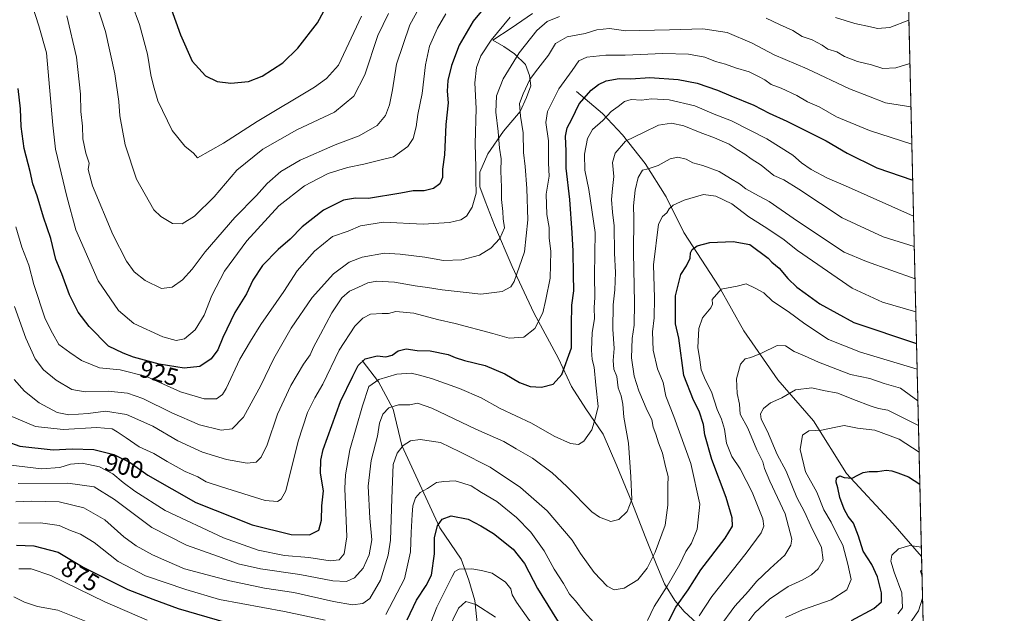
# Model space of a CAD drawing. Units: metres. Extents: x 658457 to 661919, y 4737190 to 4739586.
# Drawn here: x 661517 to 661919, y 4738686 to 4738929 of the extents above; entities that cross this region are included whole.
import ezdxf
from ezdxf.enums import TextEntityAlignment as Align

# ---------------------------------------------------------------- set-up
doc = ezdxf.new("R2010")
doc.units = ezdxf.units.M
doc.header["$MEASUREMENT"] = 0
for name, color, linetype, lineweight in [('Arbolado forestal CxS', 92, 'Continuous', 0), ('Comarca CxS', 21, 'Continuous', 0), ('Comunidad Autónoma CxS', 142, 'Continuous', 0), ('Corriente natural lineal', 142, 'Continuous', 13), ('Curva de nivel maestra', 30, 'Continuous', 30), ('Curva de nivel normal', 30, 'Continuous', 0), ('Espacio natural protegido', 121, 'Continuous', 13), ('Espacio natural protegido CxS', 121, 'Continuous', 0), ('Municipio CxS', 4, 'Continuous', 0), ('Provincia CxS', 1, 'Continuous', 0), ('Rótulo de curva de nivel directora', 7, 'Continuous', 0)]:
    doc.layers.add(name, color=color, linetype=linetype, lineweight=lineweight)
doc.styles.add('Style-Arial', font='txt')

msp = doc.modelspace()

# ---------------------------------------------------------------- linework, layer by layer
at = {"layer": 'Arbolado forestal CxS', "color": 92, "linetype": 'Continuous', "lineweight": 0, "extrusion": (0.003683132331014737, -0.1564512851539314, 0.9876788090821406), "elevation": -738106.1435730456, "flags": 128}
msp.add_lwpolyline([(773228.498567488, 4664167.90772373), (773228.498567488, 4663773.043702512)], dxfattribs=at)
at = {"layer": 'Arbolado forestal CxS', "color": 92, "linetype": 'Continuous', "lineweight": 0, "extrusion": (0.005040279959115666, -0.2140858266552587, 0.976801850122771), "elevation": -1010330.401208717, "flags": 128}
msp.add_lwpolyline([(773235.8037048919, 4612461.475785539), (773235.8037048918, 4612410.524830259)], dxfattribs=at)
at = {"layer": 'Arbolado forestal CxS', "color": 92, "linetype": 'Continuous', "lineweight": 0}
msp.add_polyline3d([(661504.9313000003, 4739015.1143, 943.4355999999971), (661559.1947, 4738982.227700001, 948.4661999999954), (661579.7484999998, 4738957.562899999, 953.0736999999936), (661635.7707000002, 4738966.495300001, 950.0498999999982), (661668.9555000003, 4738979.786699999, 944.5111999999936), (661750.7925000006, 4739017.7421, 929.4824999999984), (661828.0437000003, 4739061.974500001, 914.2302999999956), (661876.1293000003, 4739101.757999999, 904.8040000000037), (661886.5318, 4738659.8847, 832.7421000000032)], dxfattribs=at)
at = {"layer": 'Comarca CxS', "color": 21, "linetype": 'Continuous', "lineweight": 0, "flags": 128}
msp.add_lwpolyline([(660063.086166865, 4737229.090633145), (658510.3200012028, 4737193.009982613), (658495.00760366, 4737858.098766037), (658468.2082999997, 4739022.1174), (658457.0600012005, 4739506.339982591), (660214.4236450413, 4739547.189115792), (661864.7400012282, 4739585.549982591), (661876.7435000003, 4739075.668299999), (661877.9233999995, 4739025.552900001), (661879.1850000004, 4738971.960100001), (661918.1198084974, 4737318.103975364), (661919.2000012262, 4737272.219982616)], close=True, dxfattribs=at)
at = {"layer": 'Comunidad Autónoma CxS', "color": 142, "linetype": 'Continuous', "lineweight": 0, "flags": 128}
msp.add_lwpolyline([(660063.086166865, 4737229.090633145), (658510.3200012028, 4737193.009982613), (658495.00760366, 4737858.098766037), (658468.2082999997, 4739022.1174), (658457.0600012005, 4739506.339982591), (660214.4236450413, 4739547.189115792), (661864.7400012282, 4739585.549982591), (661876.7435000003, 4739075.668299999), (661877.9233999995, 4739025.552900001), (661879.1850000004, 4738971.960100001), (661918.1198084974, 4737318.103975364), (661919.2000012262, 4737272.219982616)], close=True, dxfattribs=at)
at = {"layer": 'Corriente natural lineal', "color": 142, "linetype": 'Continuous', "lineweight": 13}
for points in [[(661744.2901, 4738899.800100001, 902.1584000000003), (661754.8601000002, 4738890.8201, 896.6812000000064), (661763.1001000004, 4738882.130100001, 891.5412000000069), (661772.3601000002, 4738870.300100001, 886.1717999999966), (661780.9301000005, 4738856.700099999, 881.5522999999957), (661788.1801000005, 4738842.1501, 877.2118999999948), (661802.5301000001, 4738819.9101, 870.4449000000022), (661812.6101000002, 4738801.9101, 866.7002999999969), (661826.5701000001, 4738781.8201, 863.0316000000021), (661841.2100999998, 4738765.120100001, 855.6861000000064), (661854.6300999997, 4738743.5801, 850.9125999999961), (661873.6101000002, 4738723.1801, 845.8361000000004), (661885.3601000002, 4738709.640100001, 843.6530000000058), (661885.3605000004, 4738709.639599999, 843.652900000001)], [(661656.5301000001, 4738789.780099999, 901.3831000000064), (661663.3000999996, 4738781.100099999, 895.936799999996), (661669.3201000001, 4738769.9301, 890.4379000000046), (661672.8400999998, 4738755.0701, 886.5295999999945), (661688.3701, 4738721.4001, 875.4867999999988), (661697.0100999996, 4738708.5001, 871.5923999999941), (661700.1401000004, 4738699.880100001, 868.9760999999999), (661702.7200999996, 4738691.690099999, 865.5320000000065), (661703.6901000004, 4738681.190099999, 862.7486000000064), (661702.7801000001, 4738673.2501, 861.0571999999958), (661703.5401, 4738662.850099999, 858.8537999999972), (661704.0500999996, 4738650.0001, 855.3420000000042), (661705.7701000003, 4738629.860099999, 850.4744999999967), (661704.5500999996, 4738610.690099999, 846.2541000000057), (661704.5201000003, 4738607.290100001, 845.5151000000042), (661704.4901000002, 4738604.300100001, 844.8294000000025), (661704.3101000005, 4738587.470100001, 841.1625999999961)]]:
    msp.add_polyline3d(points, dxfattribs=at)
at = {"layer": 'Curva de nivel maestra', "color": 30, "linetype": 'Continuous', "lineweight": 30, "flags": 128}
for points, elevation in [([(661710.54, 4738939.0801), (661702, 4738928.630100001), (661696.2100000001, 4738918.7601), (661693.0599999997, 4738910.4301), (661691.6399999997, 4738904.3301), (661691.4000000004, 4738900.0001), (661691.7400000002, 4738895.2301), (661690.8300000001, 4738886.2501), (661690.2100000001, 4738873.890100001), (661689.4900000002, 4738868.0601), (661689.4199999999, 4738864.610099999), (661688.3399999999, 4738862.0701), (661685.7199999997, 4738860.130100001), (661681.8899999997, 4738859.110099999), (661677.3799999999, 4738859.130100001), (661672.4299999997, 4738858.210100001), (661659.1500000004, 4738856.0701), (661653.9100000003, 4738856.1801), (661649, 4738855.390100001), (661640.7199999997, 4738851.3301), (661632.0999999996, 4738844.5101), (661627.1500000004, 4738839.380100001), (661622.2699999996, 4738835.2501), (661615.8799999999, 4738828.670100001), (661611.9199999999, 4738822.590100001), (661609.2800000003, 4738817.0801), (661604.5199999996, 4738809.470100001), (661599.6399999997, 4738799.2401), (661597.5800000001, 4738794.210100001), (661594.7999999998, 4738790.4001), (661590.1200000001, 4738787.3101), (661583.7999999998, 4738786.700099999), (661573.5599999997, 4738788.290100001), (661563.04, 4738791.190099999), (661558.7999999998, 4738792.7401), (661552.7800000003, 4738795.6601), (661544.8899999997, 4738803.640100001), (661540.4699999997, 4738809.610099999), (661536.9400000004, 4738816.600099999), (661533.7199999997, 4738825.210100001), (661531.29, 4738831.050100001), (661529.2300000006, 4738839.670100001), (661526.2599999999, 4738848.380100001), (661523.6200000001, 4738857.1801), (661521.8399999999, 4738862.040100001), (661520.8499999996, 4738867.110099999), (661518.3499999996, 4738876.450099999), (661517.1600000003, 4738885.450099999), (661516.8300000001, 4738892.670100001), (661515.8600000005, 4738901.090100001)], 925), ([(661577.2000000002, 4738937.0001), (661582.3099999997, 4738922.9101), (661587.0099999999, 4738912.220100001), (661592.4500000002, 4738906.1601), (661597.3099999997, 4738903.880100001), (661602.8099999997, 4738903.1801)], 950), ([(661602.8099999997, 4738903.1801), (661610.0800000001, 4738903.840100001), (661615.7300000006, 4738906.120100001), (661624.1299999999, 4738911.460100001), (661630.25, 4738917.5001), (661638.29, 4738927.920100001), (661643.4800000006, 4738937.540100001)], 950), ([(661505.7599999999, 4738758.5101), (661516.6100000005, 4738754.700099999), (661530.1500000004, 4738753.190099999), (661538.0199999996, 4738753.590100001), (661546.7999999998, 4738753.420100001), (661555.04, 4738751.280099999), (661561.6399999997, 4738748.020099999), (661568.9800000006, 4738742.9101), (661588.5800000001, 4738731.6601), (661611.54, 4738722.620100001), (661627.54, 4738718.620100001), (661635.0499999998, 4738718.460100001), (661638.8099999997, 4738720.4001), (661639.9500000002, 4738724.4301), (661640.0899999999, 4738730.340100001), (661640.7100000001, 4738736.420100001), (661639.5300000003, 4738743.670100001), (661639.6100000005, 4738748.9801), (661640.6699999999, 4738753.3301), (661647.7000000002, 4738773.0101), (661652.75, 4738783.370100001), (661654.9600000001, 4738787.800100001), (661657.8399999999, 4738790.5001), (661662.7599999999, 4738791.6801), (661666.2400000002, 4738791.340100001), (661668.8399999999, 4738791.9301), (661671.3300000001, 4738793.770099999), (661674.5099999999, 4738794.540100001), (661679.0999999996, 4738793.940099999), (661684.4100000003, 4738793.7601), (661691.8099999997, 4738792.210100001), (661694.5999999996, 4738791.0101), (661698.4299999997, 4738789.8301), (661706.9500000002, 4738787.7601), (661714.9199999999, 4738784.290100001), (661720.9199999999, 4738780.720100001), (661725.3399999999, 4738779.190099999), (661729.9199999999, 4738778.860099999), (661734.7599999999, 4738780.120100001), (661738.2800000003, 4738784.0101), (661742.1799999997, 4738795.0001), (661742.1500000004, 4738804.170100001), (661742.3799999999, 4738812.360099999), (661743.1299999999, 4738818.290100001), (661742.9500000002, 4738825.0001), (661742.9000000004, 4738834.530099999), (661742.4000000004, 4738841.970100001), (661741.5700000003, 4738855.670100001), (661740.0700000003, 4738868.4901), (661740, 4738875.360099999), (661739.79, 4738881.540100001), (661740.4299999997, 4738885.0001), (661742.2800000003, 4738888.4801), (661745.3200000003, 4738894.700099999), (661750.25, 4738900.370100001), (661753.29, 4738902.690099999), (661756.3700000001, 4738904.140100001), (661761.6299999999, 4738905.0801), (661766.5199999996, 4738904.9301), (661774.29, 4738905.5001), (661785.8300000001, 4738904.770099999), (661793.6299999999, 4738903.1801), (661801.9500000002, 4738900.360099999), (661807.3700000001, 4738898.0101), (661816.7800000003, 4738894.190099999), (661823.0300000003, 4738891.0001), (661830.29, 4738887.720100001), (661846.4000000004, 4738879.590100001), (661854.9800000006, 4738874.5801), (661867.0300000003, 4738868.600099999), (661881.7359999996, 4738863.599300001)], 900), ([(661779.4500000002, 4738678.300100001), (661784.8899999997, 4738688.860099999), (661789.8399999999, 4738696.0101), (661795.0700000003, 4738704.130100001), (661805.0700000003, 4738717.140100001), (661807.9900000002, 4738722.0801), (661807.8799999999, 4738725.4801), (661805.5, 4738733.7601), (661799.5300000003, 4738749.2401), (661796.6799999997, 4738759.3301), (661796.1900000004, 4738763.610099999), (661794.4100000003, 4738769.100099999), (661792.0599999997, 4738773.5601), (661788.1600000003, 4738783.710100001), (661786.0899999999, 4738798.950099999), (661784.7100000001, 4738804.790100001), (661784.79, 4738816.270099999), (661786.8399999999, 4738824.9001), (661789.1600000003, 4738828.5001), (661790.75, 4738831.630100001), (661790.9000000004, 4738833.8201), (661791.5, 4738835.120100001), (661793.6399999997, 4738836.6601), (661798.7999999998, 4738838.100099999), (661808.2999999998, 4738838.4801), (661815.0800000001, 4738837.270099999), (661822.5700000003, 4738831.610099999), (661824.0599999997, 4738829.940099999), (661827.1600000003, 4738827.520099999), (661830.5999999996, 4738823.360099999), (661834.3200000003, 4738819.7301), (661837.7999999998, 4738817.3101), (661843.7000000002, 4738812.9801), (661857.7000000002, 4738805.360099999), (661883.3095000006, 4738796.764000001)], 875), ([(661856.7100000001, 4738683.440099999), (661865.7800000003, 4738688.290100001), (661868.9400000004, 4738691.140100001), (661869.0300000003, 4738694.8301), (661867.3600000005, 4738701.360099999), (661864.9800000006, 4738706.390100001), (661861.4900000002, 4738711.8101), (661859.6200000001, 4738717.950099999), (661857.5599999997, 4738723.300100001), (661855.3799999999, 4738725.920100001), (661853.6399999997, 4738728.9301), (661852, 4738733.7401), (661851.1500000004, 4738737.6501), (661850.3700000001, 4738740.0001), (661850.54, 4738741.8201), (661852, 4738742.5801), (661853.6900000004, 4738741.9901), (661856.9100000003, 4738741.700099999), (661859.2800000003, 4738742.940099999), (661861.4600000001, 4738743.9301), (661863.9500000002, 4738744.370100001), (661867.3300000001, 4738744.420100001), (661870.9199999999, 4738744.9801), (661873.2000000002, 4738744.720100001), (661875.5999999996, 4738743.8201), (661879.9500000002, 4738742.1601), (661884.6651999997, 4738739.174500001)], 850), ([(661674.9299999997, 4738683.670100001), (661678.7699999996, 4738691.700099999), (661682.8099999997, 4738697.790100001), (661684.9299999997, 4738702.020099999), (661686.2000000002, 4738710.6801), (661686.2199999997, 4738717.4001), (661687.3600000005, 4738722.1501), (661689.3600000005, 4738724.960100001), (661692.9199999999, 4738726.200099999), (661699.8799999999, 4738724.960100001), (661705.0599999997, 4738722.140100001), (661710.3200000003, 4738719.0701), (661718.2699999996, 4738712.6801), (661722.9900000002, 4738706.7401), (661728.3200000003, 4738696.5701), (661738.5700000003, 4738679.9801)], 875), ([(661515.25, 4738714.270099999), (661522.2400000002, 4738714.0101), (661532.2400000002, 4738711.420100001), (661542.4600000001, 4738705.300100001), (661560.6799999997, 4738696.140100001), (661570.9900000002, 4738692.170100001), (661581.2800000003, 4738688.370100001), (661604.8300000001, 4738681.5801)], 875)]:
    msp.add_lwpolyline(points, dxfattribs=dict(at, elevation=elevation))
at = {"layer": 'Curva de nivel normal', "color": 30, "linetype": 'Continuous', "lineweight": 0, "flags": 128}
for points, elevation in [([(661535.8499999996, 4738930.770099999), (661539.8099999997, 4738913.9001), (661541.4199999999, 4738898.670100001), (661541.5499999998, 4738891.630100001), (661542.1699999999, 4738885.590100001), (661542.3200000003, 4738880.4001), (661543.5, 4738874.5801), (661544.9000000004, 4738870.460100001), (661544.5800000001, 4738867.9001), (661546.3200000003, 4738861.210100001), (661554.5899999999, 4738841.340100001), (661560.2599999999, 4738830.380100001), (661563.3600000005, 4738826.020099999), (661567.8799999999, 4738822.4801), (661574.4900000002, 4738819.190099999), (661578.8600000005, 4738819.7401), (661583.1500000004, 4738822.720100001), (661587.1100000005, 4738827.110099999), (661592.4100000003, 4738834.1801), (661604.4600000001, 4738848.3301), (661613.3200000003, 4738857.3201), (661617.7599999999, 4738862.1801), (661623.25, 4738867.0601), (661631.25, 4738871.6801), (661645.5800000001, 4738878.0001), (661655.2999999998, 4738881.7301), (661662.6699999999, 4738885.9001), (661666.1799999997, 4738890.0001), (661667.7599999999, 4738894.290100001), (661668.9299999997, 4738900.4801), (661670.5899999999, 4738910.950099999), (661676.0800000001, 4738927.0001), (661686.4100000003, 4738946.0601)], 935), ([(661667.2999999998, 4738931.6801), (661662.9299999997, 4738922.710100001), (661657.7000000002, 4738906.5601), (661653.1399999997, 4738897.9001), (661645.2999999998, 4738891.340100001), (661629.9199999999, 4738884.1801), (661615.9199999999, 4738876.2601), (661605.3700000001, 4738867.5801), (661596.0999999996, 4738856.720100001), (661588.0700000003, 4738848.880100001), (661582.9699999997, 4738845.6801), (661579.0300000003, 4738845.780099999), (661574.1900000004, 4738848.710100001), (661571.4299999997, 4738851.420100001), (661564.2800000003, 4738863.9801), (661559.6200000001, 4738877.960100001), (661557.4299999997, 4738889.850099999), (661557, 4738895.670100001), (661555.3700000001, 4738907.0101), (661551.5999999996, 4738924.3301), (661545.7199999997, 4738942.420100001)], 940), ([(661521.5999999996, 4738935.140100001), (661524.3300000001, 4738926.690099999), (661527.4500000002, 4738915.640100001), (661530.0099999999, 4738886.0001), (661531.2100000001, 4738876.2601), (661535.8499999996, 4738856.8101), (661539.5, 4738843.1801), (661548.6600000003, 4738822.370100001), (661556.9600000001, 4738810.300100001), (661563.2100000001, 4738804.880100001), (661575.0199999996, 4738799.470100001), (661580.4800000006, 4738798.030099999), (661583.9100000003, 4738798.630100001), (661588.3099999997, 4738802.3301), (661591.9500000002, 4738808.3301), (661595.1399999997, 4738816.3301), (661600.3399999999, 4738826.3301), (661609.3600000005, 4738838.7501), (661622.5199999996, 4738853.0101), (661632.9500000002, 4738861.1601), (661638.7000000002, 4738864.270099999), (661642.6600000003, 4738866.2401), (661650.5999999996, 4738868.6601), (661657.25, 4738870.040100001), (661663.25, 4738871.5801), (661669.4199999999, 4738873.040100001), (661675.3099999997, 4738877.350099999), (661677.4800000006, 4738880.600099999), (661678.6200000001, 4738885.340100001), (661679.3099999997, 4738890.380100001), (661681.1100000005, 4738898.950099999), (661682.5, 4738910.670100001), (661684.0700000003, 4738918.340100001), (661687.3200000003, 4738925.700099999), (661690.75, 4738931.5001)], 930), ([(661562.4000000004, 4738935.610099999), (661565.5300000003, 4738927.140100001), (661568.7800000003, 4738915.040100001), (661570.1399999997, 4738906.6801), (661571.2000000002, 4738902.0601), (661572.9500000002, 4738896.030099999), (661578.8899999997, 4738883.890100001), (661584.0700000003, 4738877.4801), (661587.54, 4738874.630100001), (661589.2300000006, 4738872.6501), (661599.9199999999, 4738878.670100001), (661613.6299999999, 4738887.5601), (661637.0800000001, 4738901.5701), (661642, 4738905.0601), (661646.8799999999, 4738910.520099999), (661656.2999999998, 4738930.620100001)], 945), ([(661737.2199999997, 4738930.4801), (661732.2000000002, 4738928.4801), (661727.9600000001, 4738924.790100001), (661720.7999999998, 4738915.670100001), (661714.2199999997, 4738905.0001), (661711.4900000002, 4738897.970100001), (661711.2999999998, 4738891.4001), (661712.2300000006, 4738883.420100001), (661712.75, 4738876.610099999), (661713.4299999997, 4738872.300100001), (661713.2599999999, 4738867.2601), (661713.5499999998, 4738860.630100001), (661713.5899999999, 4738855.670100001), (661714.1399999997, 4738850.670100001), (661714.2800000003, 4738847.690099999), (661714.8099999997, 4738844.040100001), (661712.9400000004, 4738839.6601), (661709.25, 4738835.720100001), (661704.5800000001, 4738832.8301), (661697.2999999998, 4738830.9801), (661689.7999999998, 4738830.690099999), (661682.1799999997, 4738832.020099999), (661672.0999999996, 4738833.220100001), (661665.7699999996, 4738833.640100001), (661656.5599999997, 4738832.110099999), (661651.25, 4738830.050100001), (661644.8099999997, 4738825.1801), (661636.1200000001, 4738815.520099999), (661627.4900000002, 4738802.9901), (661620.4299999997, 4738790.610099999), (661615.1200000001, 4738779.5001), (661608.0300000003, 4738766.620100001), (661603.3799999999, 4738761.840100001), (661598.9199999999, 4738761.2501), (661590.0099999999, 4738763.420100001), (661578.7000000002, 4738768.3301), (661566.9100000003, 4738774.2401), (661560.5800000001, 4738776.4801), (661552.7000000002, 4738777.3101), (661543.29, 4738776.9901), (661537.9000000004, 4738777.9801), (661531.4299999997, 4738781.7401), (661526.25, 4738785.920100001), (661522.8499999996, 4738790.5101), (661519.0700000003, 4738798.880100001), (661514.4299999997, 4738811.860099999)], 915), ([(661514.9699999997, 4738844.390100001), (661517.3499999996, 4738836.100099999), (661520.2000000002, 4738828.790100001), (661522.2599999999, 4738820.870100001), (661526.9100000003, 4738806.8201), (661529.9199999999, 4738800.960100001), (661532.5199999996, 4738796.3301), (661537, 4738792.9901), (661541.8200000003, 4738789.7401), (661549.2199999997, 4738786.7401), (661557.6200000001, 4738785.9901), (661568.3899999997, 4738783.210100001), (661582.2800000003, 4738777.020099999), (661592.0199999996, 4738774.050100001), (661597.0300000003, 4738774.040100001), (661599.4500000002, 4738775.9101), (661600.9000000004, 4738778.280099999), (661606.6100000005, 4738790.3301), (661610.8799999999, 4738797.700099999), (661615.0899999999, 4738804.470100001), (661624.5800000001, 4738818.030099999), (661629.9600000001, 4738826.4901), (661637.1100000005, 4738834.530099999), (661644.4900000002, 4738840.4801), (661650.8099999997, 4738842.710100001), (661655.9199999999, 4738844.890100001), (661665.25, 4738846.340100001), (661681.5800000001, 4738845.600099999), (661692.25, 4738846.210100001), (661696.9199999999, 4738847.2601), (661699.3099999997, 4738848.8101), (661701.5599999997, 4738852.4901), (661703.2400000002, 4738858.2601), (661703, 4738863.4101), (661703.0599999997, 4738868.8101), (661702.75, 4738878.450099999), (661703.1399999997, 4738892.860099999), (661702.6500000004, 4738903.3301), (661703.2699999996, 4738909.670100001), (661705.0800000001, 4738914.3301), (661709.3200000003, 4738920.8201), (661717.04, 4738930.270099999)], 920), ([(661850.1200000001, 4738930.040100001), (661858.0800000001, 4738927.590100001), (661864.5199999996, 4738926.2601), (661867.2999999998, 4738925.600099999), (661872.4100000003, 4738925.920100001), (661880.1953999996, 4738929.040100001)], 920), ([(661880.6155000003, 4738911.1962), (661874.9000000004, 4738909.4301), (661869.5800000001, 4738909.170100001), (661864.8799999999, 4738910.7301), (661859.0999999996, 4738912.040100001), (661853.8799999999, 4738914.120100001), (661850.7699999996, 4738915.960100001), (661847, 4738917.1801), (661844.6500000004, 4738918.700099999), (661840.5999999996, 4738920.9301), (661836.4699999997, 4738922.360099999), (661832.75, 4738924.780099999), (661827.2999999998, 4738927.2301), (661821.7599999999, 4738929.7501)], 915), ([(661514.2300000006, 4738781.9801), (661518.4600000001, 4738777.220100001), (661524.4199999999, 4738772.5001), (661531.8700000001, 4738768.520099999), (661536.5499999998, 4738767.5801), (661544.5800000001, 4738768.170100001), (661551.6600000003, 4738769.0101), (661560.2400000002, 4738767.7601), (661571, 4738762.9801), (661581.25, 4738756.9101), (661591.25, 4738752.3101), (661601.1600000003, 4738749.340100001), (661609.5599999997, 4738747.8201), (661613.2199999997, 4738748.2401), (661615.2999999998, 4738750.2301), (661617.6799999997, 4738755.340100001), (661621.9400000004, 4738767.9001), (661627.3399999999, 4738779.5801), (661632.6299999999, 4738788.2501), (661635.29, 4738792.0701), (661636.6600000003, 4738795.280099999), (661639.5800000001, 4738800.530099999), (661644.1100000005, 4738809.2601), (661648.2599999999, 4738815.4001), (661651.3600000005, 4738818.1601), (661654.8600000005, 4738819.6601), (661658.8799999999, 4738821.550100001), (661662.5199999996, 4738822.2501), (661669.7999999998, 4738821.880100001), (661678.2100000001, 4738820.270099999), (661683.3600000005, 4738819.700099999), (661689.3499999996, 4738818.7501), (661699.1200000001, 4738817.530099999), (661705.1399999997, 4738816.860099999), (661713.8499999996, 4738817.9801), (661717.3899999997, 4738819.9001), (661718.7599999999, 4738822.0701), (661723, 4738834.2301), (661724.2800000003, 4738847.360099999), (661723.9900000002, 4738860.0701), (661723.25, 4738869.1601), (661722.5300000003, 4738874.920100001), (661722.3700000001, 4738882.940099999), (661721.2800000003, 4738889.700099999), (661720.9400000004, 4738894.860099999), (661722.4800000006, 4738898.840100001), (661725.0899999999, 4738904.700099999), (661727.4600000001, 4738907.8201), (661730.3300000001, 4738911.550100001), (661732.79, 4738914.690099999), (661735.6299999999, 4738919.470100001), (661740.3799999999, 4738922.120100001), (661747.8200000003, 4738923.5601), (661752.5800000001, 4738925.0001), (661757.7199999997, 4738925.5101), (661764.3799999999, 4738924.620100001), (661769.9400000004, 4738924.7301), (661782.2400000002, 4738924.9901), (661795.9600000001, 4738925.4801), (661805.8099999997, 4738923.950099999), (661816.04, 4738919.550100001), (661825.0499999998, 4738914.800100001), (661838.6100000005, 4738909.020099999), (661855.8200000003, 4738900.9001), (661863.5899999999, 4738897.870100001), (661870.5700000003, 4738895.190099999), (661881.0325999996, 4738893.477499999)], 910), ([(661881.3903000001, 4738878.284299999), (661864, 4738883.840100001), (661850.5300000003, 4738889.4301), (661843.4900000002, 4738893.530099999), (661838.7699999996, 4738895.5101), (661834.4100000003, 4738898.100099999), (661827.9600000001, 4738901.1601), (661823.8300000001, 4738902.6801), (661821.2400000002, 4738904.600099999), (661818.6600000003, 4738905.9001), (661814.8099999997, 4738907.890100001), (661809.2400000002, 4738909.5101), (661805.1299999999, 4738910.9801), (661801.1200000001, 4738912.0601), (661796.7400000002, 4738913.780099999), (661790, 4738915.040100001), (661779.4800000006, 4738915.4001), (661764.0899999999, 4738914.620100001), (661756.2599999999, 4738914.620100001), (661748.4600000001, 4738913.840100001), (661745.2199999997, 4738912.390100001), (661742.5, 4738908.390100001), (661736.9900000002, 4738900.840100001), (661732.4400000004, 4738891.620100001), (661731.75, 4738887.110099999), (661732.8099999997, 4738879.5601), (661732.8099999997, 4738870.5001), (661733.0499999998, 4738865.2301), (661731.8499999996, 4738857.870100001), (661732.1200000001, 4738849.520099999), (661733.0199999996, 4738844.120100001), (661733.1100000005, 4738840.0001), (661733.7999999998, 4738834.4301), (661733.4500000002, 4738823.4001), (661731.6799999997, 4738814.7601), (661730.4699999997, 4738809.2601), (661727.2199999997, 4738802.9101), (661722.7100000001, 4738799.360099999), (661716.7400000002, 4738798.970100001), (661710.04, 4738800.790100001), (661694.5599999997, 4738804.9101), (661687.4299999997, 4738806.5001), (661677.7100000001, 4738809.120100001), (661670.29, 4738809.850099999), (661667.4100000003, 4738809.0601), (661664.7999999998, 4738809.020099999), (661660.04, 4738808.780099999), (661656.9100000003, 4738807.1501), (661653.5599999997, 4738803.8301), (661647.1200000001, 4738794.0001), (661640.5, 4738780.1601), (661637.1900000004, 4738774.5001), (661634.2199999997, 4738768.540100001), (661630.4600000001, 4738756.840100001), (661625.3799999999, 4738736.4801), (661623.5, 4738733.0101), (661621.8899999997, 4738732.050100001), (661616.8499999996, 4738732.520099999), (661599.0300000003, 4738738.1601), (661592.8399999999, 4738740.1801), (661589.4299999997, 4738742.1801), (661584.25, 4738744.340100001), (661576.7599999999, 4738748.420100001), (661571.3899999997, 4738751.780099999), (661565.4199999999, 4738754.420100001), (661560.0999999996, 4738758.190099999), (661556.4400000004, 4738760.5801), (661554.2999999998, 4738761.9001), (661548, 4738762.3301), (661534.3600000005, 4738761.610099999), (661522.9199999999, 4738762.790100001), (661512.3399999999, 4738767.2401)], 905), ([(661882.0835999995, 4738848.8343), (661854.25, 4738861.2401), (661846.9500000002, 4738864.370100001), (661840.1799999997, 4738867.9301), (661836.2800000003, 4738870.690099999), (661832.6699999999, 4738873.780099999), (661822.0700000003, 4738880.460100001), (661807.5800000001, 4738887.860099999), (661800.5999999996, 4738890.5601), (661792.6600000003, 4738893.880100001), (661782.0999999996, 4738896.4101), (661774.8600000005, 4738896.7601), (661770.7699999996, 4738896.190099999), (661766.6100000005, 4738896.590100001), (661763.8200000003, 4738895.720100001), (661761.2400000002, 4738893.610099999), (661758.4699999997, 4738891.5601), (661754.9500000002, 4738887.970100001), (661750.75, 4738884.2401), (661748.7400000002, 4738880.640100001), (661747.4900000002, 4738874.120100001), (661747.5800000001, 4738867.640100001), (661749.2999999998, 4738859.670100001), (661751.8799999999, 4738842.110099999), (661751.5999999996, 4738824.690099999), (661751.75, 4738815.5001), (661751.4000000004, 4738811.4901), (661751.5999999996, 4738806.8201), (661750.6699999999, 4738801.300100001), (661750.3300000001, 4738794.0101), (661750.6399999997, 4738790.170100001), (661751.4000000004, 4738787.0001), (661752.1299999999, 4738779.670100001), (661753.1200000001, 4738771.0001), (661751.8300000001, 4738765.9301), (661750.54, 4738761.380100001), (661747.2699999996, 4738756.8101), (661745.0499999998, 4738755.390100001), (661741.7599999999, 4738755.800100001), (661735.0999999996, 4738758.8201), (661725.8099999997, 4738764.090100001), (661712.9699999997, 4738770.1801), (661705.25, 4738774.450099999), (661696.4400000004, 4738778.390100001), (661684.9299999997, 4738782.4801), (661679.5099999999, 4738783.9301), (661676.5599999997, 4738784.620100001), (661670.8099999997, 4738784.1801), (661663.4400000004, 4738782.040100001), (661659.3600000005, 4738779.130100001), (661656.75, 4738771.1801), (661651.5199999996, 4738753.190099999), (661649.7199999997, 4738742.970100001), (661649.54, 4738737.370100001), (661650.25, 4738717.710100001), (661649.1799999997, 4738710.700099999), (661647.1600000003, 4738708.3201), (661643.4299999997, 4738707.840100001), (661634.7400000002, 4738709.1501), (661624.7800000003, 4738710.0801), (661614.0199999996, 4738712.200099999), (661599.9299999997, 4738717.200099999), (661576.04, 4738728.370100001), (661563.6299999999, 4738736.380100001), (661558.79, 4738739.870100001), (661554.6600000003, 4738743.4101), (661549.1799999997, 4738746.3101), (661542, 4738747.860099999), (661537.25, 4738747.4001), (661532.9199999999, 4738746.0101), (661525.4400000004, 4738745.540100001), (661511.8499999996, 4738747.110099999)], 895), ([(661882.3770000003, 4738836.3739), (661869.6299999999, 4738840.340100001), (661852.8899999997, 4738848.120100001), (661835.1200000001, 4738859.860099999), (661829.0800000001, 4738863.610099999), (661824.9500000002, 4738865.460100001), (661819.7199999997, 4738869.630100001), (661815.6399999997, 4738872.220100001), (661813.0999999996, 4738874.140100001), (661809.9299999997, 4738876.050100001), (661806.6299999999, 4738878.300100001), (661800.7300000006, 4738880.920100001), (661794.8200000003, 4738883.0001), (661788.0899999999, 4738885.800100001), (661783.04, 4738886.880100001), (661777.7400000002, 4738886.0101), (661771.6799999997, 4738883.050100001), (661764.29, 4738879.4901), (661760.04, 4738874.5701), (661759.0199999996, 4738870.720100001), (661759.5499999998, 4738865.0601), (661758.9000000004, 4738860.120100001), (661758.6100000005, 4738855.670100001), (661758.9000000004, 4738850.450099999), (661759.6699999999, 4738844.840100001), (661759.7400000002, 4738833.620100001), (661760.2199999997, 4738825.710100001), (661759.9800000006, 4738818.630100001), (661759.1799999997, 4738812.5101), (661759.0899999999, 4738802.630100001), (661759.5899999999, 4738794.630100001), (661759.1799999997, 4738789.8201), (661759.4400000004, 4738786.190099999), (661760.7400000002, 4738783.190099999), (661761.3200000003, 4738778.540100001), (661762.5099999999, 4738775.300100001), (661763.1299999999, 4738771.880100001), (661763.5300000003, 4738766.620100001), (661765.5, 4738755.920100001), (661766.4100000003, 4738742.1601), (661766.9199999999, 4738732.9801), (661765.0199999996, 4738728.0801), (661761.5999999996, 4738724.720100001), (661758.25, 4738723.890100001), (661753.6600000003, 4738725.6501), (661750.5099999999, 4738727.860099999), (661740.29, 4738738.200099999), (661734.2599999999, 4738743.9101), (661726.2000000002, 4738749.8301), (661719.6200000001, 4738753.710100001), (661714.5599999997, 4738756.700099999), (661703.0599999997, 4738761.6801), (661685.1200000001, 4738770.340100001), (661679.1900000004, 4738772.270099999), (661676.1399999997, 4738771.640100001), (661671.4699999997, 4738771.6601), (661667.5099999999, 4738770.420100001), (661665, 4738767.8101), (661663.7199999997, 4738764.1601), (661662.9100000003, 4738758.800100001), (661660.2400000002, 4738748.940099999), (661659.0300000003, 4738738.370100001), (661659.7400000002, 4738725.2401), (661660.5899999999, 4738716.390100001), (661659.4500000002, 4738710.340100001), (661656.9699999997, 4738704.9101), (661653.4400000004, 4738700.860099999), (661650.2100000001, 4738699.350099999), (661644.6100000005, 4738699.690099999), (661631.0700000003, 4738702.2601), (661615.0599999997, 4738704.590100001), (661605.8499999996, 4738706.590100001), (661597.8499999996, 4738709.5801), (661584.7300000006, 4738714.2301), (661570.5300000003, 4738721.540100001), (661555.2699999996, 4738732.9301), (661546.9199999999, 4738738.0601), (661536.25, 4738739.630100001), (661515.9199999999, 4738739.5001)], 890), ([(661882.6867000004, 4738823.218599999), (661862.9000000004, 4738830.3101), (661853.7000000002, 4738834.130100001), (661834.6699999999, 4738846.770099999), (661823.0800000001, 4738854.840100001), (661817.1399999997, 4738857.9001), (661813.54, 4738859.960100001), (661810.9100000003, 4738861.9801), (661807.2199999997, 4738864.1601), (661802.5800000001, 4738867.090100001), (661795.9699999997, 4738869.5601), (661791.8399999999, 4738870.5801), (661789.1399999997, 4738872.0701), (661785.6200000001, 4738872.9301), (661782.5800000001, 4738872.280099999), (661777.5800000001, 4738869.5801), (661773.5800000001, 4738868.210100001), (661771.25, 4738867.600099999), (661769.3899999997, 4738864.5801), (661768.1799999997, 4738859.4901), (661767.5899999999, 4738853.0801), (661767.7300000006, 4738848.020099999), (661767.54, 4738834.0101), (661768.0099999999, 4738813.340100001), (661767.7599999999, 4738804.270099999), (661766.9699999997, 4738798.7501), (661766.7100000001, 4738790.940099999), (661767.8099999997, 4738783.350099999), (661769.75, 4738777.4101), (661773.1399999997, 4738769.350099999), (661775.0199999996, 4738765.700099999), (661775.6399999997, 4738762.4801), (661776.6200000001, 4738759.700099999), (661777.7400000002, 4738756.0701), (661779.4600000001, 4738751.950099999), (661780.6500000004, 4738746.4001), (661781.7400000002, 4738742.3301), (661781.5599999997, 4738738.670100001), (661781.6100000005, 4738730.620100001), (661780.4699999997, 4738722.4801), (661776.4400000004, 4738711.420100001), (661773.1399999997, 4738704.850099999), (661769.2599999999, 4738700.130100001), (661763.6699999999, 4738696.640100001), (661759.6600000003, 4738695.970100001), (661756.8099999997, 4738697.530099999), (661751.4800000006, 4738703.0801), (661745.8600000005, 4738710.840100001), (661742.4199999999, 4738716.350099999), (661732.2599999999, 4738728.340100001), (661721.3899999997, 4738737.9001), (661708.9500000002, 4738746.190099999), (661696.5800000001, 4738752.420100001), (661688.5499999998, 4738756.270099999), (661680.2999999998, 4738757.5001), (661676.3099999997, 4738756.950099999), (661673.3600000005, 4738755.0801), (661670.8899999997, 4738751.890100001), (661669.2599999999, 4738747.3101), (661668.7300000006, 4738733.3101), (661668.2300000006, 4738716.3301), (661667.1799999997, 4738710.170100001), (661664.0499999998, 4738699.920100001), (661659.7000000002, 4738692.390100001), (661656.8600000005, 4738690.360099999), (661652.6799999997, 4738689.880100001), (661644.7999999998, 4738691.1801), (661628.6699999999, 4738694.9001), (661616.7000000002, 4738696.710100001), (661602.4900000002, 4738699.640100001), (661583.8700000001, 4738704.620100001), (661576.6299999999, 4738707.710100001), (661570.8899999997, 4738710.300100001), (661564.1699999999, 4738713.920100001), (661559.0800000001, 4738717.710100001), (661551.3300000001, 4738724.620100001), (661542.79, 4738729.4801), (661532.6299999999, 4738731.9301), (661521.2199999997, 4738732.3201), (661514.9900000002, 4738732.020099999)], 885), ([(661773.25, 4738683.4101), (661776.0099999999, 4738689.1601), (661781.25, 4738697.460100001), (661786.5, 4738706.540100001), (661788.9100000003, 4738711.6801), (661791.2300000006, 4738715.0601), (661793.5999999996, 4738720.7601), (661794.7400000002, 4738731.0801), (661790.9600000001, 4738747.620100001), (661784.0800000001, 4738766.8301), (661780.75, 4738775.1601), (661779.6799999997, 4738780.770099999), (661777.3700000001, 4738786.4301), (661775.6299999999, 4738793.9901), (661775.2999999998, 4738801.4801), (661776, 4738807.2501), (661776.1500000004, 4738815.460100001), (661775.7400000002, 4738828.970100001), (661777.8399999999, 4738845.540100001), (661779.3499999996, 4738848.6801), (661781.2300000006, 4738850.170100001), (661782.1399999997, 4738851.880100001), (661783.7100000001, 4738853.380100001), (661788.25, 4738855.420100001), (661796.1399999997, 4738857.6501), (661801.2100000001, 4738857.020099999), (661807.7199999997, 4738853.800100001), (661814.7699999996, 4738848.520099999), (661821.0199999996, 4738844.6501), (661828.5999999996, 4738839.540100001), (661834.6200000001, 4738834.8101), (661856.9299999997, 4738819.370100001), (661869.4100000003, 4738813.690099999), (661883.0056999996, 4738809.6687)], 880), ([(661883.5579000004, 4738786.208900001), (661860.3200000003, 4738793.210100001), (661847.3200000003, 4738798.4001), (661837.6399999997, 4738804.720100001), (661830.8200000003, 4738809.890100001), (661824.3600000005, 4738814.100099999), (661820.8899999997, 4738817.4801), (661817.2400000002, 4738819.390100001), (661813.5800000001, 4738821.1801), (661809.9900000002, 4738820.1801), (661803.4000000004, 4738818.960100001), (661799.7400000002, 4738814.800100001), (661799.8200000003, 4738812.850099999), (661799.1200000001, 4738811.2601), (661795.8300000001, 4738807.190099999), (661794.2000000002, 4738802.8301), (661793.7999999998, 4738795.130100001), (661794.6399999997, 4738790.030099999), (661795.1600000003, 4738785.9301), (661796.9400000004, 4738781.710100001), (661799.4699999997, 4738777.030099999), (661801.7599999999, 4738769.7301), (661803.5800000001, 4738765.7601), (661804.7999999998, 4738761.670100001), (661805.6200000001, 4738756.0001), (661807.7999999998, 4738750.540100001), (661811.1299999999, 4738745.4801), (661816.0499999998, 4738735.9001), (661820.4900000002, 4738725.020099999), (661820.9000000004, 4738722.0001), (661819.7000000002, 4738719.3301), (661813.5999999996, 4738711.0001), (661799.6100000005, 4738693.2401), (661794.3899999997, 4738685.290100001)], 870), ([(661883.8629999999, 4738773.2521), (661876.6799999997, 4738778.5001), (661870.04, 4738780.3301), (661864.2599999999, 4738782.360099999), (661856.2699999996, 4738784.0101), (661843.1600000003, 4738789.1501), (661837.4500000002, 4738791.720100001), (661833.2800000003, 4738793.4001), (661829.6799999997, 4738795.7401), (661826.2800000003, 4738795.920100001), (661819.9199999999, 4738792.7601), (661815.5800000001, 4738790.9901), (661813.25, 4738790.450099999), (661811.2599999999, 4738788.280099999), (661809.7100000001, 4738782.2401), (661809.9500000002, 4738776.340100001), (661810.8600000005, 4738771.9901), (661811.2199999997, 4738767.850099999), (661814.3499999996, 4738762.0801), (661818, 4738753.190099999), (661820.4199999999, 4738748.280099999), (661821.0800000001, 4738745.5701), (661823.29, 4738740.4801), (661829.6299999999, 4738727.140100001), (661832.29, 4738716.670100001), (661831.8899999997, 4738714.210100001), (661829.4800000006, 4738710.1601), (661823.3899999997, 4738704.780099999), (661817.9199999999, 4738699.420100001), (661814.5800000001, 4738695.420100001), (661809.0199999996, 4738689.360099999), (661802.5599999997, 4738680.5801)], 865), ([(661884.0987000001, 4738763.239499999), (661871.5199999996, 4738769.4301), (661867.7000000002, 4738770.120100001), (661864.7599999999, 4738771.170100001), (661857.5899999999, 4738773.790100001), (661851.1299999999, 4738776.370100001), (661845.2300000006, 4738777.5801), (661840.5, 4738778.5601), (661833.7400000002, 4738777.840100001), (661828.2000000002, 4738774.540100001), (661823.6200000001, 4738772.440099999), (661820.7599999999, 4738770.110099999), (661819.4699999997, 4738768.020099999), (661819.8200000003, 4738765.7601), (661822.3899999997, 4738760.690099999), (661826.2599999999, 4738751.4001), (661829.9299999997, 4738744.590100001), (661834.2999999998, 4738733.7301), (661837.4400000004, 4738727.860099999), (661840.0099999999, 4738722.110099999), (661844.3700000001, 4738713.2601), (661845.1200000001, 4738708.0801), (661843.1399999997, 4738704.5701), (661840.2800000003, 4738702.090100001), (661836.7599999999, 4738700.140100001), (661830.7999999998, 4738697.4101), (661823.1200000001, 4738692.200099999), (661817.1299999999, 4738686.590100001), (661811.8200000003, 4738679.4801)], 860), ([(661884.3569999998, 4738752.267700001), (661876.2199999997, 4738757.640100001), (661866.25, 4738761.280099999), (661859.2100000001, 4738762.0801), (661853.6900000004, 4738763.170100001), (661850.3499999996, 4738762.5701), (661844.4400000004, 4738761.300100001), (661839.2000000002, 4738761.0801), (661836.5999999996, 4738759.2301), (661835.75, 4738753.3301), (661837.8799999999, 4738744.3101), (661842.5300000003, 4738735.9901), (661845.4000000004, 4738728.670100001), (661848.4299999997, 4738723.620100001), (661850.9500000002, 4738718.4001), (661853.2000000002, 4738714.3101), (661855.2199999997, 4738706.530099999), (661856.5899999999, 4738700.200099999), (661854.7300000006, 4738695.970100001), (661848.3700000001, 4738691.940099999), (661836.6900000004, 4738687.870100001), (661829.7199999997, 4738684.720100001)], 855), ([(661666.2999999998, 4738685.840100001), (661673.9199999999, 4738700.540100001), (661676.3200000003, 4738711.520099999), (661676.5599999997, 4738719.420100001), (661677.0800000001, 4738726.860099999), (661677.2400000002, 4738730.3301), (661678.4500000002, 4738733.670100001), (661680.2400000002, 4738735.840100001), (661683.3600000005, 4738737.420100001), (661686.9299999997, 4738739.8301), (661689.9600000001, 4738740.270099999), (661694.5499999998, 4738740.5601), (661697.4000000004, 4738739.770099999), (661701.1500000004, 4738738.4801), (661705.3799999999, 4738735.7601), (661711.7199999997, 4738732.0701), (661719.6900000004, 4738725.550100001), (661725.6200000001, 4738719.520099999), (661731.0599999997, 4738712.0001), (661735.1399999997, 4738704.390100001), (661738.8799999999, 4738698.520099999), (661741.3099999997, 4738694.2601), (661743.8099999997, 4738691.4301), (661747.4400000004, 4738686.8301), (661752.3700000001, 4738681.370100001)], 880), ([(661516.2100000001, 4738723.220100001), (661525.0700000003, 4738723.340100001), (661532.5899999999, 4738722.3201), (661537.2800000003, 4738720.290100001), (661541.3700000001, 4738718.7601), (661547.0199999996, 4738715.370100001), (661556.79, 4738707.550100001), (661567.9199999999, 4738701.710100001), (661584.4699999997, 4738696.120100001), (661598.2199999997, 4738691.970100001), (661624.8499999996, 4738687.140100001), (661641.3799999999, 4738683.540100001)], 880), ([(661885.2703, 4738713.472200001), (661880.5099999999, 4738714.130100001), (661875.8600000005, 4738712.770099999), (661873.2300000006, 4738710.110099999), (661872.7999999998, 4738707.710100001), (661874.1299999999, 4738703.1801), (661877.2800000003, 4738694.710100001), (661877.5099999999, 4738688.670100001), (661875.5899999999, 4738686.1501)], 845), ([(661568.5999999996, 4738683.640100001), (661551.3399999999, 4738691.090100001), (661529.2800000003, 4738701.8201), (661521.2599999999, 4738704.5801), (661516.1399999997, 4738704.600099999)], 870), ([(661725.9199999999, 4738682.090100001), (661719.6399999997, 4738690.960100001), (661717.9800000006, 4738694.0101), (661717.4000000004, 4738696.380100001), (661715.1699999999, 4738699.1801), (661709.7199999997, 4738702.770099999), (661705.3799999999, 4738703.880100001), (661701.4199999999, 4738704.5601), (661696.2699999996, 4738704.5101), (661694.4900000002, 4738703.4301), (661693.3600000005, 4738701.4301), (661687.1600000003, 4738688.840100001), (661682.5199999996, 4738677.050100001)], 870), ([(661885.4910000004, 4738704.0987), (661884.8899999997, 4738703.640100001), (661885.5499, 4738701.596899999)], 840), ([(661545.7300000006, 4738682.270099999), (661532.1299999999, 4738687.700099999), (661523.8200000003, 4738689.1801), (661518.4400000004, 4738691.0101), (661514.0899999999, 4738693.1801)], 865), ([(661885.7614000002, 4738692.609800001), (661884.1500000004, 4738687.4001), (661879.8499999996, 4738681.2601)], 840), ([(661711.0499999998, 4738684.860099999), (661703.04, 4738690.0601), (661699, 4738691.220100001), (661695.9600000001, 4738688.470100001), (661691.5300000003, 4738679.200099999)], 865)]:
    msp.add_lwpolyline(points, dxfattribs=dict(at, elevation=elevation))
at = {"layer": 'Espacio natural protegido', "color": 121, "linetype": 'Continuous', "lineweight": 13, "flags": 128}
msp.add_lwpolyline([(661795.1004000013, 4738680.797300002), (661788.2035999997, 4738687.090299997), (661784.4028000007, 4738691.561300001), (661780.158900002, 4738698.432200001), (661777.0410000003, 4738705.968100001), (661772.2872000008, 4738717.777000002), (661766.8383999999, 4738731.853800001), (661760.7357000001, 4738746.674600001), (661755.1899000016, 4738759.605500001), (661748.0601000012, 4738769.955399999), (661742.2304000005, 4738779.197300001), (661736.851600001, 4738790.609200003), (661726.8379000009, 4738809.263), (661717.959300001, 4738828.200800002), (661710.6586000005, 4738845.148600002), (661706.845700002, 4738854.951400002), (661704.6588000011, 4738860.860400002), (661704.7578000008, 4738866.8303), (661707.992800001, 4738874.2801), (661714.356700001, 4738883.588800002), (661721.1336000008, 4738891.639599998), (661723.7805000021, 4738897.2954), (661725.5595000003, 4738902.167300002), (661725.0696000018, 4738906.344299999), (661723.4266000004, 4738910.871200002), (661718.8678000014, 4738915.195200002), (661714.4689000001, 4738918.253200003), (661709.956000002, 4738920.800200001), (661717.4509000016, 4738925.694999998), (661726.1887000016, 4738931.638800002)], dxfattribs=at)
msp.add_lwpolyline([(661795.1004000013, 4738680.797300002), (661788.2035999997, 4738687.090299997), (661784.4028000007, 4738691.561300001), (661780.158900002, 4738698.432200001), (661777.0410000003, 4738705.968100001), (661772.2872000008, 4738717.777000002), (661766.8383999999, 4738731.853800001), (661760.7357000001, 4738746.674600001), (661755.1899000016, 4738759.605500001), (661748.0601000012, 4738769.955399999), (661742.2304000005, 4738779.197300001), (661736.851600001, 4738790.609200003), (661726.8379000009, 4738809.263), (661717.959300001, 4738828.200800002), (661710.6586000005, 4738845.148600002), (661706.845700002, 4738854.951400002), (661704.6588000011, 4738860.860400002), (661704.7578000008, 4738866.8303), (661707.992800001, 4738874.2801), (661714.356700001, 4738883.588800002), (661721.1336000008, 4738891.639599998), (661723.7805000021, 4738897.2954), (661725.5595000003, 4738902.167300002), (661725.0696000018, 4738906.344299999), (661723.4266000004, 4738910.871200002), (661718.8678000014, 4738915.195200002), (661714.4689000001, 4738918.253200003), (661709.956000002, 4738920.800200001), (661717.4509000016, 4738925.694999998), (661726.1887000016, 4738931.638800002)], dxfattribs=at)
at = {"layer": 'Espacio natural protegido CxS', "color": 121, "linetype": 'Continuous', "lineweight": 0, "flags": 128}
msp.add_lwpolyline([(661726.1886999989, 4738931.638800001), (661717.4508999988, 4738925.694999999), (661709.9560000015, 4738920.800200001), (661714.4688999995, 4738918.253200001), (661718.8678000009, 4738915.195200001), (661723.4265999999, 4738910.871200001), (661725.069599999, 4738906.344299999), (661725.5594999997, 4738902.167300001), (661723.7804999994, 4738897.295399999), (661721.1336000002, 4738891.639599998), (661714.3567000005, 4738883.588800001), (661707.9928000006, 4738874.280099999), (661704.7578000001, 4738866.830299999), (661704.6588000006, 4738860.860400002), (661706.8457000015, 4738854.951400001), (661710.6586000001, 4738845.148600001), (661717.9593000005, 4738828.200800001), (661726.8379000003, 4738809.262999999), (661736.8516000004, 4738790.609200002), (661742.2303999999, 4738779.1973), (661748.0601000006, 4738769.955399998), (661755.1898999988, 4738759.605500001), (661760.7356999994, 4738746.674600001), (661766.8383999993, 4738731.853800001), (661772.2872000001, 4738717.777000001), (661777.0409999997, 4738705.9681), (661780.1588999992, 4738698.432199999), (661784.4028000003, 4738691.5613), (661788.2035999991, 4738687.090299998), (661795.1004000007, 4738680.797300001)], dxfattribs=at)
msp.add_lwpolyline([(661726.1886999989, 4738931.638800001), (661717.4508999988, 4738925.694999999), (661709.9560000015, 4738920.800200001), (661714.4688999995, 4738918.253200001), (661718.8678000009, 4738915.195200001), (661723.4265999999, 4738910.871200001), (661725.069599999, 4738906.344299999), (661725.5594999997, 4738902.167300001), (661723.7804999994, 4738897.295399999), (661721.1336000002, 4738891.639599998), (661714.3567000005, 4738883.588800001), (661707.9928000006, 4738874.280099999), (661704.7578000001, 4738866.830299999), (661704.6588000006, 4738860.860400002), (661706.8457000015, 4738854.951400001), (661710.6586000001, 4738845.148600001), (661717.9593000005, 4738828.200800001), (661726.8379000003, 4738809.262999999), (661736.8516000004, 4738790.609200002), (661742.2303999999, 4738779.1973), (661748.0601000006, 4738769.955399998), (661755.1898999988, 4738759.605500001), (661760.7356999994, 4738746.674600001), (661766.8383999993, 4738731.853800001), (661772.2872000001, 4738717.777000001), (661777.0409999997, 4738705.9681), (661780.1588999992, 4738698.432199999), (661784.4028000003, 4738691.5613), (661788.2035999991, 4738687.090299998), (661795.1004000007, 4738680.797300001)], dxfattribs=at)
at = {"layer": 'Municipio CxS', "color": 4, "linetype": 'Continuous', "lineweight": 0, "flags": 128}
msp.add_lwpolyline([(660214.4236450413, 4739547.189115792), (661864.7400012282, 4739585.549982591), (661876.7435000003, 4739075.668299999), (661877.9233999995, 4739025.552900001), (661879.1850000004, 4738971.960100001), (661918.1198084974, 4737318.103975364)], dxfattribs=at)
at = {"layer": 'Provincia CxS', "color": 1, "linetype": 'Continuous', "lineweight": 0, "flags": 128}
msp.add_lwpolyline([(660063.086166865, 4737229.090633145), (658510.3200012028, 4737193.009982613), (658495.00760366, 4737858.098766037), (658468.2082999997, 4739022.1174), (658457.0600012005, 4739506.339982591), (660214.4236450413, 4739547.189115792), (661864.7400012282, 4739585.549982591), (661876.7435000003, 4739075.668299999), (661877.9233999995, 4739025.552900001), (661879.1850000004, 4738971.960100001), (661918.1198084974, 4737318.103975364), (661919.2000012262, 4737272.219982616)], close=True, dxfattribs=at)

# ---------------------------------------------------------------- texts
at = {"layer": 'Rótulo de curva de nivel directora', "color": 7, "linetype": 'Continuous', "lineweight": 0, "style": 'Style-Arial'}
for s, rotation, p in [('925', 344.5882993925879, (661573.5110011582, 4738784.645261372)), ('900', 345.4413319233029, (661559.2222785163, 4738746.544963579)), ('875', 329.0858120927785, (661541.2880971126, 4738701.880598903))]:
    msp.add_text(s, height=7.000000000000002, rotation=rotation, dxfattribs=at).set_placement(p, align=Align.MIDDLE_CENTER)

doc.saveas('drawing.dxf')
